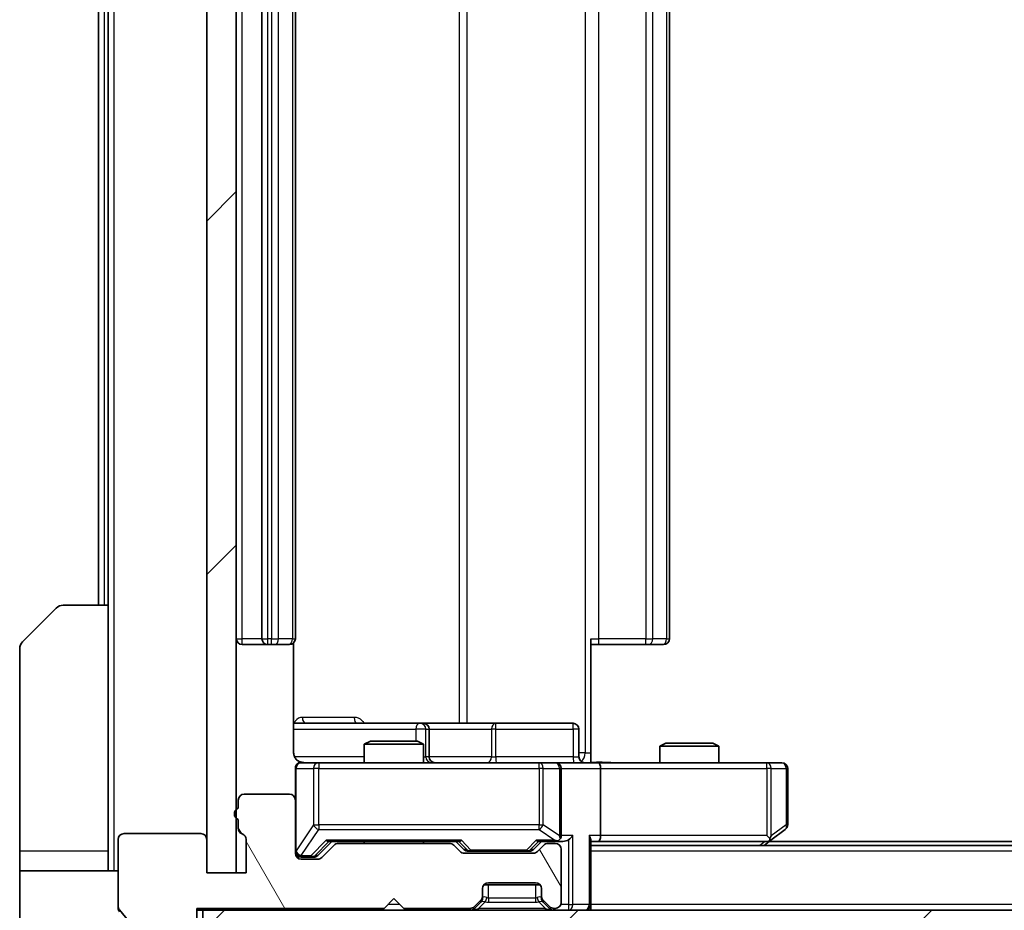
# Model space of a CAD drawing. Units: millimetres. Extents: x 0 to 6316, y 0 to 1124.
# Drawn here: x 2098 to 2148, y 825 to 871 of the extents above; entities that cross this region are included whole.
import ezdxf

# ---------------------------------------------------------------- set-up
doc = ezdxf.new("R2010")
doc.units = ezdxf.units.MM
doc.header["$LTSCALE"] = 3
doc.layers.get('Defpoints').update_dxf_attribs({"lineweight": 25})
for name, color, linetype, lineweight in [('Dimension (ISO)', 7, 'Continuous', 18), ('Visible (ISO)', 7, 'Continuous', 35), ('Visible Narrow (ISO)', 7, 'Continuous', 25)]:
    doc.layers.add(name, color=color, linetype=linetype, lineweight=lineweight)
doc.layers.add('Hatch (ISO)', color=1, linetype='Continuous', lineweight=18, true_color=0xff0000)
doc.styles.add('Note Text (TK)', font='MS PGothic.ttf')
doc.dimstyles.new('Default - Method 1b (TK)', dxfattribs={"dimscale": 3, "dimtxt": 2.5, "dimasz": 2.5, "dimexe": 1, "dimexo": 1.5, "dimgap": 1, "dimtad": 1, "dimrnd": 1e-08, "dimdsep": 46, "dimtxsty": 'Note Text (TK)', "dimcen": 0.09, "dimdle": 5, "dimclrd": 100, "dimclre": 100, "dimclrt": 7, "dimadec": 1, "dimazin": 1, "dimtfac": 1, "dimtmove": 0, "dimatfit": 3, "dimfxl": 0, "dimtolj": 1, "dimlwd": -1, "dimlwe": -1, "dimarcsym": 0})
pattern_1 = [(45, (1125, -32), (-8.98026, 8.98026), [])]

# ---------------------------------------------------------------- blocks, each defined once
blk = doc.blocks.new('*D131')
at = {"layer": 'Defpoints', "color": 0, "transparency": 16777216}
for p in [(2108.648, 827.225), (2344.648, 827.225), (2344.648, 779.225)]:
    blk.add_point(p, dxfattribs=at)
at = {"layer": 'Dimension (ISO)', "color": 100, "transparency": 16777216}
for p, q in [((2108.648, 822.725), (2108.648, 776.225)), ((2344.648, 822.725), (2344.648, 776.225)), ((2116.148, 779.225), (2337.148, 779.225))]:
    blk.add_line(p, q, dxfattribs=at)
for points in [[(2116.148, 780.475), (2116.148, 777.975), (2108.648, 779.225)], [(2337.148, 780.475), (2337.148, 777.975), (2344.648, 779.225)]]:
    blk.add_solid(points, dxfattribs=at)
at = {"layer": 'Dimension (ISO)', "color": 7, "transparency": 16777216, "insert": (2219.041, 785.975), "char_height": 7.5, "attachment_point": 4, "style": 'Note Text (TK)'}
blk.add_mtext('\\A1;236', dxfattribs=at)

msp = doc.modelspace()

# ---------------------------------------------------------------- hatches: boundary and pattern name
at = {"layer": 'Hatch (ISO)'}
h = msp.add_hatch(dxfattribs=at)
h.set_pattern_fill('ANSI31', color=256, scale=101.6, style=0)
h.set_pattern_definition(pattern_1)
h.paths.add_polyline_path([(2108.6476, 904.425), (2107.1476, 904.425), (2107.1476, 827.225), (2108.6476, 827.225)])
h = msp.add_hatch(dxfattribs=at)
h.set_pattern_fill('ANSI31', color=256, scale=101.6, angle=75.00018, style=0)
h.set_pattern_definition([(120.0002, (1125, -32), (-10.9985, -6.35003), [])])
edge = h.paths.add_edge_path()
edge.add_line((2108.7476, 829.9421), (2108.7476, 829.4907))
edge.add_ellipse((2109.0476, 829.4907), major_axis=(0, -0.3), ratio=1, start_angle=270, end_angle=340.52878)
edge.add_ellipse((2108.8476, 828.925), major_axis=(0.2828, -0.1), ratio=1, start_angle=19.47122, end_angle=90, ccw=False)
edge.add_line((2109.1476, 828.925), (2109.1476, 827.225))
edge.add_line((2109.1476, 827.225), (2107.1476, 827.225))
edge.add_line((2107.1476, 827.225), (2107.1476, 828.925))
edge.add_ellipse((2106.8476, 828.925), major_axis=(0, 0.3), ratio=1, start_angle=270, end_angle=360)
edge.add_line((2106.8476, 829.225), (2102.9476, 829.225))
edge.add_ellipse((2102.9476, 828.925), major_axis=(-0.3, 0), ratio=1, start_angle=270, end_angle=360)
edge.add_line((2102.6476, 828.925), (2102.6476, 825.5336))
edge.add_ellipse((2102.9476, 825.5336), major_axis=(0, -0.3), ratio=1, start_angle=270, end_angle=309.80557)
edge.add_line((2102.7171, 825.3415), (2105.0576, 822.5329))
edge.add_ellipse((2105.2881, 822.725), major_axis=(0.1921, -0.2305), ratio=1, start_angle=270, end_angle=320.19443)
edge.add_line((2105.2881, 822.425), (2106.3476, 822.425))
edge.add_ellipse((2106.3476, 822.725), major_axis=(0.3, 0), ratio=1, start_angle=270, end_angle=360)
edge.add_line((2106.6476, 822.725), (2106.6476, 825.425))
edge.add_line((2106.6476, 825.425), (2116.1476, 825.425))
edge.add_line((2116.1476, 825.425), (2116.6476, 825.925))
edge.add_line((2116.6476, 825.925), (2117.1476, 825.425))
edge.add_line((2117.1476, 825.425), (2120.5233, 825.425))
edge.add_ellipse((2120.5233, 825.725), major_axis=(0.3, 0), ratio=1, start_angle=270, end_angle=315)
edge.add_line((2120.7354, 825.5128), (2121.0597, 825.8371))
edge.add_ellipse((2120.8476, 826.0492), major_axis=(0.2121, 0.2121), ratio=1, start_angle=270, end_angle=315)
edge.add_line((2121.1476, 826.0492), (2121.1476, 826.425))
edge.add_ellipse((2121.4476, 826.425), major_axis=(0, 0.3), ratio=1, start_angle=0, end_angle=90, ccw=False)
edge.add_line((2121.4476, 826.725), (2123.8476, 826.725))
edge.add_ellipse((2123.8476, 826.425), major_axis=(0.3, 0), ratio=1, start_angle=0, end_angle=90, ccw=False)
edge.add_line((2124.1476, 826.425), (2124.1476, 826.0492))
edge.add_ellipse((2124.4476, 826.0492), major_axis=(0, -0.3), ratio=1, start_angle=270, end_angle=315)
edge.add_line((2124.2354, 825.8371), (2124.5597, 825.5128))
edge.add_ellipse((2124.7718, 825.725), major_axis=(0.2121, -0.2121), ratio=1, start_angle=270, end_angle=315)
edge.add_line((2124.7718, 825.425), (2124.8476, 825.425))
edge.add_ellipse((2124.8476, 825.725), major_axis=(0.3, 0), ratio=1, start_angle=270, end_angle=360)
edge.add_line((2125.1476, 825.725), (2125.1476, 828.425))
edge.add_ellipse((2124.8476, 828.425), major_axis=(0, 0.3), ratio=1, start_angle=270, end_angle=360)
edge.add_line((2124.8476, 828.725), (2124.4718, 828.725))
edge.add_ellipse((2124.4718, 828.425), major_axis=(-0.3, 0), ratio=1, start_angle=270, end_angle=315)
edge.add_line((2124.2597, 828.6371), (2123.9354, 828.3128))
edge.add_ellipse((2123.7233, 828.525), major_axis=(-0.2121, -0.2121), ratio=1, start_angle=45, end_angle=90, ccw=False)
edge.add_line((2123.7233, 828.225), (2120.2218, 828.225))
edge.add_ellipse((2120.2218, 828.525), major_axis=(-0.3, 0), ratio=1, start_angle=45, end_angle=90, ccw=False)
edge.add_line((2120.0097, 828.3128), (2119.6854, 828.6371))
edge.add_ellipse((2119.4733, 828.425), major_axis=(-0.2121, 0.2121), ratio=1, start_angle=270, end_angle=315)
edge.add_line((2119.4733, 828.725), (2113.8218, 828.725))
edge.add_ellipse((2113.8218, 828.425), major_axis=(-0.3, 0), ratio=1, start_angle=270, end_angle=315)
edge.add_line((2113.6097, 828.6371), (2112.9854, 828.0128))
edge.add_ellipse((2112.7733, 828.225), major_axis=(-0.2121, -0.2121), ratio=1, start_angle=45, end_angle=90, ccw=False)
edge.add_line((2112.7733, 827.925), (2111.9476, 827.925))
edge.add_ellipse((2111.9476, 828.225), major_axis=(-0.3, 0), ratio=1, start_angle=0, end_angle=90, ccw=False)
edge.add_line((2111.6476, 828.225), (2111.6476, 830.925))
edge.add_ellipse((2111.3476, 830.925), major_axis=(0, 0.3), ratio=1, start_angle=270, end_angle=360)
edge.add_line((2111.3476, 831.225), (2109.0476, 831.225))
edge.add_ellipse((2109.0476, 830.925), major_axis=(-0.3, 0), ratio=1, start_angle=270, end_angle=360)
edge.add_line((2108.7476, 830.925), (2108.7476, 830.5078))
edge.add_ellipse((2108.8476, 830.225), major_axis=(-0.2828, -0.1), ratio=1, start_angle=270, end_angle=411.05756)
h = msp.add_hatch(dxfattribs=at)
h.set_pattern_fill('ANSI31', color=256, scale=101.6, style=0)
h.set_pattern_definition(pattern_1)
h.paths.add_polyline_path([(2106.9476, 825.325), (2106.9476, 823.325), (2346.3476, 823.325), (2346.3476, 825.325)])

# ---------------------------------------------------------------- linework, layer by layer
at = {"layer": 'Visible (ISO)'}
for p, q in [((2107.1476, 904.425), (2107.1476, 827.225)), ((2108.6476, 827.225), (2108.6476, 904.425)), ((2109.9476, 892.525), (2109.9476, 839.125)), ((2111.6476, 839.125), (2111.6476, 892.525)), ((2130.6476, 839.125), (2130.6476, 892.525)), ((2101.6476, 890.825), (2101.6476, 840.825)), ((2102.1476, 890.825), (2102.1476, 840.825)), ((2097.794, 838.9714), (2099.5011, 840.6785)), ((2099.8547, 840.825), (2102.1476, 840.825)), ((2102.1476, 840.825), (2102.1476, 828.325)), ((2126.6476, 839.125), (2126.6476, 833.325)), ((2097.6476, 828.325), (2097.6476, 838.6179)), ((2108.9476, 838.825), (2110.2476, 838.825)), ((2110.2476, 838.825), (2110.4405, 838.825)), ((2110.5819, 838.825), (2110.4405, 838.825)), ((2110.5819, 838.825), (2111.289, 838.825)), ((2111.3476, 838.825), (2111.289, 838.825)), ((2111.5578, 833.325), (2111.5578, 838.9109)), ((2127.0618, 838.825), (2126.6476, 838.825)), ((2127.0618, 838.825), (2129.4405, 838.825)), ((2129.5819, 838.825), (2129.4405, 838.825)), ((2129.5819, 838.825), (2130.289, 838.825)), ((2130.3476, 838.825), (2130.289, 838.825)), ((2117.9705, 834.825), (2111.5578, 834.825)), ((2118.1421, 834.825), (2117.9705, 834.825)), ((2121.8166, 834.825), (2118.1421, 834.825)), ((2118.4421, 833.125), (2118.4421, 834.525)), ((2125.7463, 834.825), (2121.8166, 834.825)), ((2126.0463, 833.125), (2126.0463, 834.525)), ((2115.4543, 833.925), (2115.1476, 833.7716)), ((2118.1476, 833.7716), (2115.1476, 833.7716)), ((2115.1476, 832.825), (2115.1476, 833.7716)), ((2115.4543, 833.925), (2117.8409, 833.925)), ((2117.8409, 833.925), (2118.1476, 833.7716)), ((2118.1476, 832.825), (2118.1476, 833.7716)), ((2130.4543, 833.825), (2130.1476, 833.6716)), ((2133.1476, 833.6716), (2130.1476, 833.6716)), ((2130.1476, 832.825), (2130.1476, 833.6716)), ((2130.4543, 833.825), (2132.8409, 833.825)), ((2132.8409, 833.825), (2133.1476, 833.6716)), ((2133.1476, 832.825), (2133.1476, 833.6716)), ((2126.6476, 833.325), (2126.6476, 832.8327)), ((2111.6476, 832.525), (2111.6476, 830.925)), ((2112.833, 832.825), (2111.9476, 832.825)), ((2124.0294, 832.825), (2112.833, 832.825)), ((2124.8476, 832.825), (2124.0294, 832.825)), ((2124.8476, 832.825), (2127.0233, 832.825)), ((2125.1476, 829.125), (2125.1476, 832.525)), ((2135.5842, 832.825), (2127.0233, 832.825)), ((2127.1476, 832.525), (2127.1476, 829.125)), ((2136.3476, 832.825), (2135.5842, 832.825)), ((2136.6476, 829.675), (2136.6476, 832.525)), ((2111.3476, 831.225), (2109.0476, 831.225)), ((2108.7476, 830.925), (2108.7476, 830.5078)), ((2111.6476, 828.225), (2111.6476, 830.925)), ((2108.7476, 829.9421), (2108.7476, 829.4907)), ((2106.8476, 829.225), (2102.9476, 829.225)), ((2135.5842, 829.125), (2135.7398, 828.9694)), ((2135.7942, 828.885), (2136.5276, 829.435)), ((2102.6476, 828.925), (2102.6476, 825.5336)), ((2107.1476, 827.225), (2107.1476, 828.925)), ((2109.1476, 828.925), (2109.1476, 827.225)), ((2112.7855, 828.1129), (2113.4976, 828.825)), ((2113.6097, 828.6371), (2112.9854, 828.0128)), ((2113.3215, 828.825), (2119.9737, 828.825)), ((2119.4733, 828.725), (2113.8218, 828.725)), ((2115.1476, 828.725), (2115.1476, 828.825)), ((2118.1476, 828.725), (2118.1476, 828.825)), ((2120.0097, 828.3128), (2119.6854, 828.6371)), ((2119.7976, 828.825), (2120.2097, 828.4129)), ((2124.1476, 828.825), (2123.7355, 828.4129)), ((2124.2597, 828.6371), (2123.9354, 828.3128)), ((2123.9715, 828.825), (2124.8476, 828.825)), ((2124.8476, 828.725), (2124.4718, 828.725)), ((2124.8476, 828.825), (2125.2233, 828.825)), ((2126.6476, 825.625), (2126.6476, 828.9128)), ((2126.6476, 828.825), (2127.0233, 828.825)), ((2326.6476, 828.625), (2126.6476, 828.625)), ((2127.0233, 828.825), (2135.6142, 828.825)), ((2135.4476, 828.625), (2135.7942, 828.885)), ((2317.5809, 828.825), (2135.7142, 828.825)), ((2097.6476, 828.325), (2097.6476, 827.325)), ((2102.1476, 827.325), (2102.1476, 828.325)), ((2111.9476, 828.025), (2112.4368, 828.025)), ((2112.4368, 828.025), (2112.5733, 828.025)), ((2123.7233, 828.225), (2120.2218, 828.225)), ((2120.4219, 828.325), (2120.5653, 828.325)), ((2120.5653, 828.325), (2123.3799, 828.325)), ((2123.3799, 828.325), (2123.5233, 828.325)), ((2125.1476, 825.725), (2125.1476, 828.425)), ((2112.7733, 827.925), (2111.9476, 827.925)), ((2097.6476, 827.325), (2102.6476, 827.325)), ((2097.6476, 827.325), (2097.6476, 823.325)), ((2109.1476, 827.225), (2107.1476, 827.225)), ((2107.1476, 827.225), (2108.6476, 827.225)), ((2124.0712, 826.625), (2121.224, 826.625)), ((2121.4476, 826.725), (2123.8476, 826.725)), ((2121.1476, 826.0492), (2121.1476, 826.425)), ((2121.1476, 825.9492), (2121.1476, 826.0492)), ((2124.1476, 826.425), (2124.1476, 826.0492)), ((2124.1476, 826.0492), (2124.1476, 825.9492)), ((2102.6476, 825.4336), (2102.6476, 825.5336)), ((2116.1476, 825.425), (2116.6476, 825.925)), ((2116.6476, 825.925), (2117.1476, 825.425)), ((2120.7354, 825.5128), (2121.0597, 825.8371)), ((2120.7354, 825.4128), (2121.0597, 825.7371)), ((2121.0597, 825.7371), (2121.0802, 825.7575)), ((2124.215, 825.7575), (2124.2354, 825.7371)), ((2124.2354, 825.8371), (2124.5597, 825.5128)), ((2124.2354, 825.7371), (2124.5597, 825.4128)), ((2126.6476, 825.625), (2126.6476, 825.325)), ((2102.7171, 825.3415), (2105.0576, 822.5329)), ((2106.6476, 822.725), (2106.6476, 825.425)), ((2106.6476, 825.425), (2116.1476, 825.425)), ((2106.6476, 825.325), (2106.9476, 825.325)), ((2106.9476, 825.325), (2106.9476, 823.325)), ((2346.3476, 825.325), (2106.9476, 825.325)), ((2117.1476, 825.425), (2120.5233, 825.425)), ((2124.7718, 825.425), (2124.8476, 825.425))]:
    msp.add_line(p, q, dxfattribs=at)
for centre, radius, start, end in [((2099.8547, 840.325), 0.5, 90, 135), ((2108.9476, 839.125), 0.3, 180, 270), ((2110.2476, 839.125), 0.3, 180, 270), ((2111.3476, 839.125), 0.3, 270, 0), ((2130.3476, 839.125), 0.3, 270, 0), ((2098.1476, 838.6179), 0.5, 135, 180), ((2118.1421, 834.525), 0.3, 0, 90), ((2125.7463, 834.525), 0.3, 0, 90), ((2118.7421, 833.125), 0.3, 180, 270), ((2126.3463, 833.125), 0.3, 180, 270), ((2111.9476, 832.525), 0.3, 90, 180), ((2112.1476, 833.325), 0.5, 255.52448, 270), ((2124.8476, 832.525), 0.3, 0, 90), ((2136.3476, 832.525), 0.3, 0, 90), ((2109.0476, 830.925), 0.3, 90, 180), ((2111.3476, 830.925), 0.3, 0, 90), ((2108.8476, 830.225), 0.3, 109.47122, 250.52878), ((2136.3476, 829.675), 0.3, 306.8699, 0), ((2102.9476, 828.925), 0.3, 90, 180), ((2106.8476, 828.925), 0.3, 0, 90), ((2109.0476, 829.4907), 0.3, 180, 250.52878), ((2108.8476, 828.925), 0.3, 0, 70.52878), ((2124.8476, 829.125), 0.3, 328.75555, 0), ((2113.8218, 828.425), 0.3, 90, 135), ((2119.4733, 828.425), 0.3, 45, 90), ((2124.4718, 828.425), 0.3, 90, 135), ((2124.8476, 829.125), 0.3, 270, 293.43798), ((2124.8476, 828.425), 0.3, 0, 90), ((2135.6142, 829.125), 0.3, 270, 293.43798), ((2135.6142, 829.125), 0.3, 293.43798, 306.8699), ((2111.9476, 828.325), 0.3, 180, 270), ((2111.9476, 828.225), 0.3, 180, 270), ((2112.7733, 828.225), 0.3, 270, 315), ((2120.2218, 828.525), 0.3, 225, 270), ((2123.7233, 828.525), 0.3, 270, 315), ((2121.4476, 826.425), 0.3, 90, 180), ((2123.8476, 826.425), 0.3, 0, 90), ((2120.8476, 826.0492), 0.3, 315, 0), ((2124.4476, 826.0492), 0.3, 180, 225), ((2102.9476, 825.5336), 0.3, 180, 219.80557), ((2120.5233, 825.725), 0.3, 270, 315), ((2120.8476, 825.9492), 0.3, 315, 0), ((2124.4476, 825.9492), 0.3, 180, 225), ((2124.7718, 825.725), 0.3, 225, 270), ((2124.8476, 825.725), 0.3, 270, 0), ((2126.3476, 825.625), 0.3, 270, 0), ((2120.5233, 825.625), 0.3, 270, 315), ((2124.7718, 825.625), 0.3, 225, 270)]:
    msp.add_arc(centre, radius, start, end, dxfattribs=at)
for centre, major_axis, ratio, start_param, end_param in [((2127.0233, 832.525), (0, 0.3), 0.4142136, 4.712389, 6.2831853), ((2124.8476, 829.1024), (0.2515, -0.483), 0.3384375, 1.1216156, 1.3963425), ((2125.5233, 829.125), (-0.2772, -0.2772), 0.4142136, 1.1780972, 1.9634954), ((2126.3476, 829.125), (-0.2772, 0.2772), 0.4142136, 3.5342917, 4.3196899), ((2127.0233, 829.125), (0, 0.3), 0.4142136, 3.1415927, 4.712389), ((2135.5842, 829.1024), (-0.2411, -0.4823), 0.3700244, 1.4790131, 1.7537399), ((2113.2184, 829.125), (-0.1246, 0.2958), 0.4004104, 2.3310669, 2.974568), ((2120.0768, 829.125), (0.1246, 0.2958), 0.4004104, 3.3086173, 3.9521184), ((2123.8684, 829.125), (-0.1246, 0.2958), 0.4004104, 2.3310669, 2.974568), ((2124.8154, 829.125), (0.6487, -0.2044), 0.3384375, 4.8186392, 5.0530703), ((2125.2233, 829.125), (0.4243, 0), 0.7071068, 4.712389, 5.4977871), ((2112.5733, 828.325), (0.3, 0), 0.9998508, 4.712389, 5.4978618), ((2120.4219, 828.625), (-0.3, 0), 0.9998508, 0.7853235, 1.5707963), ((2123.5233, 828.625), (0.3, 0), 0.9998508, 4.712389, 5.4978618)]:
    msp.add_ellipse(centre, major_axis=major_axis, ratio=ratio, start_param=start_param, end_param=end_param, dxfattribs=at)
for points, knots in [([(2111.5578, 833.325), (2111.5578, 833.2647), (2111.5729, 833.194), (2111.6224, 833.081), (2111.6664, 833.0193), (2111.7593, 832.9306), (2111.8252, 832.8885), (2111.8992, 832.8589), (2111.9134, 832.854), (2111.928, 832.8496)], [0.151444025, 0.151444025, 0.151444025, 0.151444025, 0.169518324, 0.169518324, 0.188462119, 0.188462119, 0.208033743, 0.208033743, 0.212356182, 0.212356182, 0.212356182, 0.212356182]), ([(2111.6476, 832.525), (2111.6476, 832.525), (2111.6476, 832.5398), (2111.6476, 832.5488), (2111.6476, 832.5503), (2111.6476, 832.5511), (2111.6476, 832.5512), (2111.6476, 832.5513), (2111.6476, 832.5512), (2111.6476, 832.5517), (2111.6476, 832.5517), (2111.6476, 832.5522), (2111.6476, 832.5523), (2111.6476, 832.5525), (2111.6476, 832.5527), (2111.6476, 832.5531), (2111.6476, 832.5533), (2111.6476, 832.5546), (2111.6476, 832.5558), (2111.6478, 832.5657), (2111.6484, 832.5746), (2111.6511, 832.5983), (2111.654, 832.6132), (2111.6664, 832.6584), (2111.6798, 832.6881), (2111.715, 832.7422), (2111.7376, 832.7672), (2111.7884, 832.8066), (2111.8169, 832.8219), (2111.8762, 832.8429), (2111.9078, 832.8489), (2111.9671, 832.8509), (2111.9955, 832.8479), (2112.0225, 832.8408)], [0, 0, 0, 0, 0.05281999, 0.05281999, 0.06906004, 0.06906004, 0.07210481, 0.07210481, 0.07438843, 0.07438843, 0.07481761, 0.07481761, 0.07490041, 0.07490041, 0.07498394, 0.07498394, 0.07506756, 0.07506756, 0.07540702, 0.07540702, 0.07805398, 0.07805398, 0.08258499, 0.08258499, 0.0921136, 0.0921136, 0.10195528, 0.10195528, 0.11140462, 0.11140462, 0.12083012, 0.12083012, 0.12921615, 0.12921615, 0.12921615, 0.12921615]), ([(2126.6476, 832.8368), (2126.8408, 832.8468), (2127.0346, 832.8531), (2127.4221, 832.8421), (2127.6159, 832.825), (2127.8101, 832.825)], [0, 0, 0, 0, 0.05805072, 0.05805072, 0.11630897, 0.11630897, 0.11630897, 0.11630897]), ([(2124.9669, 828.8497), (2124.9732, 828.8525), (2124.9792, 828.8553), (2125.0117, 828.8721), (2125.0409, 828.8936), (2125.077, 828.9305), (2125.0922, 828.9502), (2125.1041, 828.9694)], [0.250886757, 0.250886757, 0.250886757, 0.250886757, 0.252877969, 0.252877969, 0.261958418, 0.261958418, 0.268388032, 0.268388032, 0.268388032, 0.268388032]), ([(2135.7336, 828.8497), (2135.7345, 828.8521), (2135.7354, 828.8547), (2135.7407, 828.8719), (2135.7432, 828.8913), (2135.7436, 828.9285), (2135.7423, 828.9494), (2135.7398, 828.9694)], [0.381031219, 0.381031219, 0.381031219, 0.381031219, 0.382741903, 0.382741903, 0.391761654, 0.391761654, 0.398553638, 0.398553638, 0.398553638, 0.398553638]), ([(2102.6476, 825.4336), (2102.6476, 825.396), (2102.6551, 825.3561), (2102.6818, 825.2909), (2102.6983, 825.2643), (2102.7171, 825.2415)], [-0.093261283, -0.093261283, -0.093261283, -0.093261283, -0.081985357, -0.081985357, -0.073077632, -0.073077632, -0.073077632, -0.073077632])]:
    msp.add_open_spline(points, degree=3, knots=knots, dxfattribs=at)
at = {"layer": 'Visible Narrow (ISO)'}
for p, q in [((2102.4476, 827.325), (2102.4476, 904.325)), ((2126.3547, 898.325), (2126.3547, 833.325)), ((2119.9724, 896.825), (2119.9724, 834.825)), ((2120.3767, 834.825), (2120.3767, 896.825)), ((2108.9476, 839.125), (2108.9476, 892.525)), ((2110.2476, 839.125), (2110.2476, 892.525)), ((2110.4405, 892.525), (2110.4405, 839.125)), ((2110.794, 839.125), (2110.794, 892.525)), ((2111.5011, 892.525), (2111.5011, 839.125)), ((2127.0618, 839.125), (2127.0618, 892.525)), ((2129.4405, 892.525), (2129.4405, 839.125)), ((2129.794, 839.125), (2129.794, 892.525)), ((2130.5011, 892.525), (2130.5011, 839.125)), ((2101.9476, 840.825), (2101.9476, 890.825)), ((2108.6476, 839.125), (2108.9476, 839.125)), ((2109.9476, 839.125), (2108.9476, 839.125)), ((2108.9476, 838.825), (2108.9476, 839.125)), ((2109.9476, 839.125), (2110.2476, 839.125)), ((2110.2476, 838.825), (2110.2476, 839.125)), ((2110.4405, 839.125), (2110.2476, 839.125)), ((2110.4405, 838.825), (2110.4405, 839.125)), ((2110.4405, 839.125), (2110.794, 839.125)), ((2111.5011, 839.125), (2110.794, 839.125)), ((2111.5011, 839.125), (2111.6476, 839.125)), ((2126.6476, 839.125), (2127.0618, 839.125)), ((2127.0618, 838.825), (2127.0618, 839.125)), ((2129.4405, 839.125), (2127.0618, 839.125)), ((2129.4405, 838.825), (2129.4405, 839.125)), ((2129.4405, 839.125), (2129.794, 839.125)), ((2130.5011, 839.125), (2129.794, 839.125)), ((2130.5011, 839.125), (2130.6476, 839.125)), ((2114.6327, 835.125), (2112.0026, 835.125)), ((2111.5578, 834.525), (2117.7584, 834.525)), ((2118.2703, 834.525), (2117.7584, 834.525)), ((2117.7584, 834.525), (2117.7584, 833.925)), ((2118.2703, 833.125), (2118.2703, 834.525)), ((2118.2703, 834.525), (2118.4418, 834.525)), ((2118.4421, 834.525), (2118.4418, 834.525)), ((2118.4418, 834.525), (2118.4418, 833.125)), ((2118.4421, 834.525), (2121.6045, 834.525)), ((2121.8297, 834.525), (2121.6045, 834.525)), ((2121.6045, 834.525), (2121.6045, 833.125)), ((2121.8297, 834.525), (2125.7594, 834.525)), ((2121.8297, 833.125), (2121.8297, 834.525)), ((2126.0463, 834.525), (2125.7594, 834.525)), ((2125.7594, 834.525), (2125.7594, 833.125)), ((2115.1476, 833.125), (2111.6034, 833.125)), ((2118.1476, 833.125), (2118.2703, 833.125)), ((2118.4418, 833.125), (2118.2703, 833.125)), ((2118.4418, 833.125), (2118.4421, 833.125)), ((2121.6045, 833.125), (2118.4421, 833.125)), ((2121.6045, 833.125), (2121.8297, 833.125)), ((2125.7594, 833.125), (2121.8297, 833.125)), ((2125.7594, 833.125), (2126.0463, 833.125)), ((2126.3547, 833.325), (2126.0463, 833.325)), ((2126.3547, 833.325), (2126.6476, 833.325)), ((2111.6793, 832.525), (2111.6476, 832.525)), ((2111.6793, 828.3469), (2111.6793, 832.525)), ((2111.6793, 832.525), (2112.5647, 832.525)), ((2112.833, 832.525), (2112.5647, 832.525)), ((2112.5647, 832.525), (2112.5647, 829.675)), ((2112.833, 832.825), (2112.833, 832.525)), ((2112.833, 829.675), (2112.833, 832.525)), ((2112.833, 832.525), (2124.0294, 832.525)), ((2124.0294, 832.525), (2124.0294, 832.825)), ((2124.234, 832.525), (2124.0294, 832.525)), ((2124.0294, 832.525), (2124.0294, 829.675)), ((2124.234, 829.675), (2124.234, 832.525)), ((2124.234, 832.525), (2125.0522, 832.525)), ((2125.1476, 832.525), (2125.0522, 832.525)), ((2125.0522, 832.525), (2125.0522, 829.1024)), ((2125.1476, 832.525), (2127.1476, 832.525)), ((2127.1476, 832.525), (2135.5842, 832.525)), ((2135.5842, 832.525), (2135.5842, 832.825)), ((2135.5842, 832.525), (2135.5842, 829.125)), ((2135.8035, 832.525), (2135.5842, 832.525)), ((2135.8035, 829.1024), (2135.8035, 832.525)), ((2135.8035, 832.525), (2136.5669, 832.525)), ((2136.6476, 832.525), (2136.5669, 832.525)), ((2136.5669, 832.525), (2136.5669, 829.675)), ((2112.5647, 829.675), (2111.6793, 828.3469)), ((2112.5647, 829.675), (2112.833, 829.675)), ((2112.833, 829.675), (2112.833, 829.435)), ((2124.0294, 829.675), (2112.833, 829.675)), ((2124.0294, 829.435), (2124.0294, 829.675)), ((2124.0294, 829.675), (2124.234, 829.675)), ((2125.0522, 829.1024), (2124.234, 829.675)), ((2136.5669, 829.675), (2135.8035, 829.1024)), ((2136.6476, 829.675), (2136.5669, 829.675)), ((2111.9476, 828.1069), (2112.833, 829.435)), ((2112.833, 829.435), (2124.0294, 829.435)), ((2124.0294, 829.435), (2124.8154, 828.885)), ((2125.7354, 829.125), (2125.1476, 829.125)), ((2125.7354, 825.625), (2125.7354, 829.125)), ((2126.5597, 829.125), (2126.5597, 825.625)), ((2127.1476, 829.125), (2126.5597, 829.125)), ((2135.5842, 829.125), (2127.1476, 829.125)), ((2113.2184, 828.885), (2112.4368, 828.085)), ((2112.6489, 828.1129), (2113.3446, 828.825)), ((2120.0768, 828.885), (2113.2184, 828.885)), ((2119.9506, 828.825), (2120.3532, 828.4129)), ((2120.5653, 828.385), (2120.0768, 828.885)), ((2123.8684, 828.885), (2123.3799, 828.385)), ((2123.592, 828.4129), (2123.9946, 828.825)), ((2124.8154, 828.885), (2123.8684, 828.885)), ((2125.5233, 828.9128), (2125.5233, 825.625)), ((2135.5007, 828.825), (2135.2341, 828.625)), ((2102.1476, 828.325), (2097.6476, 828.325)), ((2111.6476, 828.3469), (2111.6793, 828.3469)), ((2111.9476, 828.085), (2111.9476, 828.1069)), ((2111.9476, 828.085), (2111.9476, 828.025)), ((2112.4368, 828.085), (2111.9476, 828.085)), ((2112.4368, 828.025), (2112.4368, 828.085)), ((2112.7855, 828.1129), (2112.6489, 828.1129)), ((2120.3532, 828.4129), (2120.2097, 828.4129)), ((2120.5653, 828.385), (2120.5653, 828.325)), ((2123.3799, 828.385), (2120.5653, 828.385)), ((2123.3799, 828.325), (2123.3799, 828.385)), ((2123.7355, 828.4129), (2123.592, 828.4129)), ((2326.6476, 828.325), (2126.6476, 828.325)), ((2121.4476, 825.9492), (2121.4476, 826.625)), ((2123.8476, 826.625), (2123.8476, 825.9492)), ((2116.9476, 825.625), (2116.3476, 825.625)), ((2120.9476, 825.4128), (2121.2923, 825.7575)), ((2121.0597, 825.7371), (2121.0097, 825.7871)), ((2121.1304, 825.9492), (2121.1476, 825.9492)), ((2121.1578, 825.9697), (2121.1476, 825.9492)), ((2123.8476, 825.9492), (2121.4476, 825.9492)), ((2121.4476, 825.9492), (2121.4476, 825.7371)), ((2121.4476, 825.7371), (2123.8476, 825.7371)), ((2123.8476, 825.9492), (2123.8476, 825.7371)), ((2124.3476, 825.4128), (2124.0029, 825.7575)), ((2124.1476, 825.9492), (2124.1374, 825.9697)), ((2124.1476, 825.9492), (2124.1647, 825.9492)), ((2124.2854, 825.7871), (2124.2354, 825.7371)), ((2125.5233, 825.625), (2125.1304, 825.625)), ((2125.5233, 825.625), (2125.5233, 825.325)), ((2125.5233, 825.625), (2125.7354, 825.625)), ((2126.5597, 825.625), (2125.7354, 825.625)), ((2126.5597, 825.625), (2126.6476, 825.625)), ((2326.6476, 825.625), (2126.6476, 825.625)), ((2120.5233, 825.425), (2120.5233, 825.325)), ((2120.6795, 825.4688), (2120.7354, 825.4128)), ((2124.3476, 825.4128), (2120.9476, 825.4128)), ((2120.9476, 825.325), (2120.9476, 825.4128)), ((2124.3476, 825.325), (2124.3476, 825.4128)), ((2124.5597, 825.4128), (2124.6157, 825.4688)), ((2124.7718, 825.325), (2124.7718, 825.425))]:
    msp.add_line(p, q, dxfattribs=at)
for centre, radius, start, end in [((2120.5653, 828.625), 0.3, 225, 270.00428), ((2121.4476, 826.3371), 0.6, 255, 270), ((2123.8476, 826.3371), 0.6, 270, 285)]:
    msp.add_arc(centre, radius, start, end, dxfattribs=at)
for centre, major_axis, ratio, start_param, end_param in [((2110.5819, 839.125), (0, -0.3), 0.7071068, 0, 1.5707963), ((2111.289, 839.125), (0, -0.3), 0.7071068, 0, 1.5707963), ((2129.5819, 839.125), (0, -0.3), 0.7071068, 0, 1.5707963), ((2130.289, 839.125), (0, -0.3), 0.7071068, 0, 1.5707963), ((2112.178, 835.125), (0, -0.3), 0.5845417, 4.712389, 6.2831853), ((2114.7603, 835.125), (0, -0.3), 0.4251427, 4.712389, 6.2831853), ((2117.9705, 834.525), (0, 0.3), 0.7071068, 0, 1.5707963), ((2117.9705, 834.525), (0, 0.3), 0.9990482, 4.712389, 6.2831853), ((2118.1421, 834.525), (0, 0.3), 0.9990482, 4.712389, 6.2831853), ((2121.8166, 834.525), (0, 0.3), 0.7071068, 0, 1.5707963), ((2121.8166, 834.525), (0, 0.3), 0.0436194, 4.712389, 6.2831853), ((2125.7463, 834.525), (0, 0.3), 0.0436194, 4.712389, 6.2831853), ((2118.57, 833.125), (0, -0.3), 0.9990482, 4.712389, 6.2831853), ((2118.7415, 833.125), (0, -0.3), 0.9990482, 4.712389, 6.2831853), ((2121.3924, 833.125), (0, -0.3), 0.7071068, 0, 1.5707963), ((2121.8428, 833.125), (0, -0.3), 0.0436194, 4.712389, 6.2831853), ((2125.7724, 833.125), (0, -0.3), 0.0436194, 4.712389, 6.2831853), ((2126.0011, 833.325), (0, 0.5), 0.7071068, 3.6320888, 4.712389), ((2111.9476, 832.525), (0, 0.3), 0.8944272, 0, 1.5707963), ((2112.833, 832.525), (0, 0.3), 0.8944272, 0, 1.5707963), ((2124.0294, 832.525), (0, 0.3), 0.682188, 4.712389, 6.2831853), ((2124.8476, 832.525), (0, 0.3), 0.682188, 4.712389, 6.2831853), ((2135.5842, 832.525), (0, 0.3), 0.7311768, 4.712389, 6.2831853), ((2136.3476, 832.525), (0, 0.3), 0.7311768, 4.712389, 6.2831853), ((2112.833, 829.675), (0.2496, -0.1664), 0.7427814, 3.87304, 5.1721792), ((2124.0294, 829.675), (0.172, 0.2458), 0.6073134, 3.9975941, 5.1142321), ((2136.3476, 829.675), (0.18, -0.24), 0.6509254, 0, 1.116638), ((2111.9476, 828.3469), (-0.3, 0), 0.8, 0, 1.5707963), ((2111.9476, 828.325), (-0.3, 0), 0.8, 0, 1.5707963), ((2111.9476, 828.3469), (-0.2496, 0.1664), 0.7427814, 0.7314474, 2.0305866), ((2112.4368, 828.325), (0.2146, -0.2096), 0.6901674, 5.305635, 6.266302), ((2112.4368, 828.325), (0, -0.3), 0.9998508, 0, 0.7854728), ((2120.5653, 828.625), (-0.2146, -0.2096), 0.6901674, 0.0168833, 0.9775503), ((2123.3799, 828.625), (0, -0.3), 0.9998508, 0, 0.7854728), ((2123.3799, 828.625), (0.2146, -0.2096), 0.6901674, 5.305635, 6.266302), ((2121.4476, 825.7007), (-0.2751, 0.289), 0.4138619, 5.3842077, 6.4314052), ((2123.8476, 825.7007), (0.2751, 0.289), 0.4138619, 6.1349654, 7.1821629), ((2120.868, 825.9697), (0.2121, -0.2121), 0.9351131, 0, 0.8189169), ((2121.4476, 825.7007), (0.3688, -0.0542), 0.100173, 2.0200464, 3.0672439), ((2121.2923, 825.9697), (0.0776, 0.2898), 0.2505628, 3.9605096, 4.7794265), ((2121.4476, 826.5492), (0, -0.6), 0.5, 6.0213859, 6.2831853), ((2123.8476, 826.5492), (0, -0.6), 0.5, 0, 0.2617994), ((2124.0029, 825.9697), (-0.0776, 0.2898), 0.2505628, 1.5037588, 2.3226757), ((2123.8476, 825.7007), (0.3688, 0.0542), 0.100173, 0.0743487, 1.1215463), ((2124.4271, 825.9697), (-0.2121, -0.2121), 0.9351131, 5.4642684, 6.2831853), ((2125.5233, 825.625), (0, -0.3), 0.7071068, 0, 1.5707963), ((2126.3476, 825.625), (0, -0.3), 0.7071068, 0, 1.5707963), ((2121.3718, 825.625), (-0.6476, -0.2345), 0.1095524, 6.053417, 7.1006146), ((2123.9233, 825.625), (0.6476, -0.2345), 0.1095524, 5.465756, 6.5129536)]:
    msp.add_ellipse(centre, major_axis=major_axis, ratio=ratio, start_param=start_param, end_param=end_param, dxfattribs=at)
for points, knots in [([(2112.0026, 835.125), (2111.8721, 835.125), (2111.7004, 835.0394), (2111.5959, 834.8709), (2111.5744, 834.825)], [-0.09474832, -0.09474832, -0.09474832, -0.09474832, -0.04737416, -0.031458042, -0.031458042, -0.031458042, -0.031458042]), ([(2115.1492, 834.825), (2115.1209, 834.8735), (2114.9871, 835.0436), (2114.7826, 835.125), (2114.6327, 835.125)], [-0.065916466, -0.065916466, -0.065916466, -0.065916466, -0.048782062, 0, 0, 0, 0]), ([(2111.9476, 832.825), (2111.9745, 832.825), (2112.012, 832.8368), (2112.0225, 832.8408), (2112.0226, 832.8408)], [0, 0, 0, 0, 0.049859236, 0.074882887, 0.074882887, 0.074882887, 0.074882887]), ([(2126.6476, 832.8327), (2126.7534, 832.8361), (2126.9791, 832.8428), (2127.3873, 832.8381), (2127.6594, 832.825), (2127.8101, 832.825)], [-0.11479384, -0.11479384, -0.11479384, -0.11479384, -0.08309873, -0.04985924, 0, 0, 0, 0])]:
    msp.add_open_spline(points, degree=3, knots=knots, dxfattribs=at)

# ---------------------------------------------------------------- dimensions: what is measured, and where the dimension line sits
at = {"layer": 'Dimension (ISO)', "color": 100, "true_color": 0x00ff3f}
dim = msp.add_linear_dim(base=(2344.6476, 779.225), p1=(2108.6476, 827.225), p2=(2344.6476, 827.225), dimstyle='Default - Method 1b (TK)', override={"dimgap": 1, "dimdec": 2, "dimtol": 0, "dimlim": 0, "dimtp": 0, "dimtm": 0, "dimtdec": 2, "dimtofl": 0, "dimatfit": 1}, dxfattribs=at)
dim.commit()
dim.dimension.update_dxf_attribs({"geometry": '*D131', "text_midpoint": (2226.6476, 779.225), "dimtype": 160})

doc.saveas('drawing.dxf')
